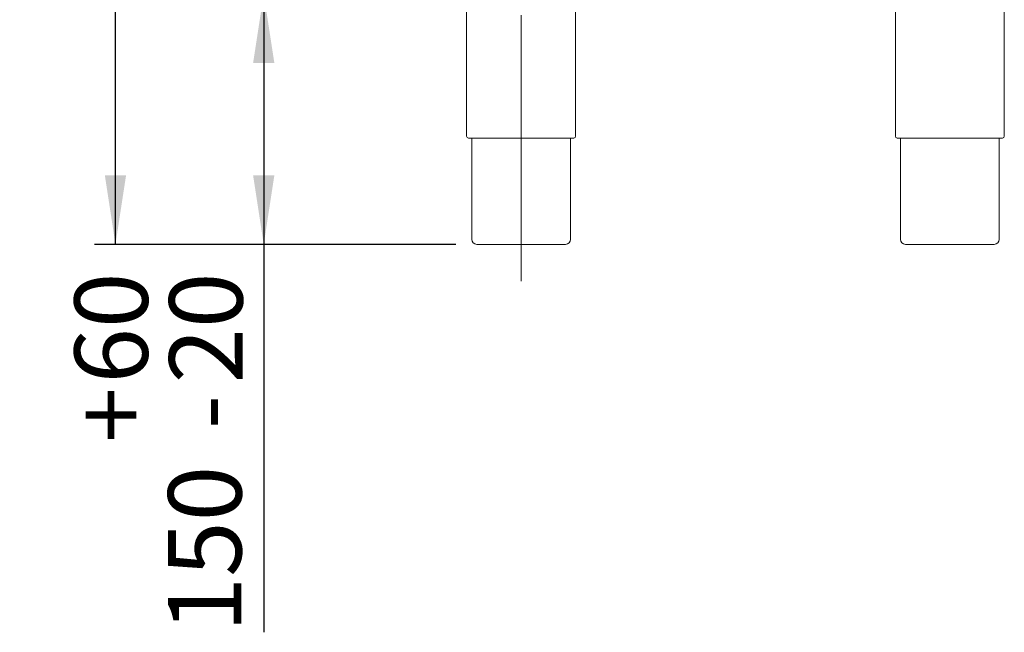
# Paper-space layout 'GMHA+Etagere+GN_keeper' of a CAD drawing. Units: millimetres. Extents: x 5 to 415, y 5 to 292.
# Drawn here: x 45 to 92, y 117 to 146 of the extents above; entities that cross this region are included whole.
import ezdxf

# ---------------------------------------------------------------- set-up
doc = ezdxf.new("R2010")
doc.units = ezdxf.units.MM
doc.linetypes.add('CENTERX2', pattern=[20.32, 12.7, -2.54, 2.54, -2.54])
doc.layers.add('BEMAßUNG', color=96, linetype='Continuous')
doc.styles.add('SLDTEXTSTYLE0', font='TXT', dxfattribs={"width": 0.75})
doc.dimstyles.new('SLDDIMSTYLE8', dxfattribs={"dimtxt": 3.5, "dimasz": 3.302, "dimexe": 0, "dimexo": 0.0625, "dimgap": 0.875, "dimtad": 1, "dimdec": 0, "dimlfac": 12.5, "dimrnd": 1e-09, "dimzin": 12, "dimdsep": 46, "dimtxsty": 'SLDTEXTSTYLE0', "dimsah": 1, "dimcen": 0.09, "dimadec": 0, "dimazin": 3, "dimtol": 1, "dimtp": 60, "dimtm": 20, "dimtfac": 1, "dimtdec": 0, "dimtofl": 0, "dimtmove": 0, "dimatfit": 3, "dimfxl": 0, "dimfrac": 2, "dimtolj": 1, "dimtzin": 12, "dimarcsym": 0})
doc.dimstyles.new('SLDDIMSTYLE9', dxfattribs={"dimtxt": 3.5, "dimasz": 3.302, "dimexe": 0, "dimexo": 0.0625, "dimgap": 0.875, "dimtad": 1, "dimdec": 0, "dimlfac": 12.5, "dimrnd": 1e-09, "dimzin": 12, "dimdsep": 46, "dimtxsty": 'SLDTEXTSTYLE0', "dimsah": 1, "dimcen": 0.09, "dimadec": 0, "dimazin": 3, "dimtfac": 1, "dimtdec": 0, "dimtofl": 0, "dimtmove": 0, "dimatfit": 3, "dimfxl": 0, "dimfrac": 2, "dimtolj": 1, "dimtzin": 12, "dimarcsym": 0})

# ---------------------------------------------------------------- blocks, each defined once
blk = doc.blocks.new('_D_17')
at = {"layer": 'BEMAßUNG'}
for p, q in [((62.565, 147.381), (55.926, 147.381)), ((56.926, 147.381), (56.926, 135.421)), ((66.099, 135.421), (55.926, 135.421)), ((56.926, 135.421), (56.926, 116.895))]:
    blk.add_line(p, q, dxfattribs=at)
for points in [[(56.926, 147.381), (56.418, 144.079), (57.434, 144.079)], [(56.926, 135.421), (57.434, 138.723), (56.418, 138.723)]]:
    blk.add_solid(points, dxfattribs=at)
at = {"layer": 'BEMAßUNG', "char_height": 3.5, "attachment_point": 1, "rotation": 90, "style": 'SLDTEXTSTYLE0'}
for s, insert in [('60', (47.889, 128.775)), ('20', (52.414, 128.775)), ('+', (47.889, 125.946)), ('-', (52.414, 126.586)), ('150', (52.361, 116.895))]:
    blk.add_mtext(s, dxfattribs=dict(at, insert=insert))
blk = doc.blocks.new('_D_18')
at = {"layer": 'BEMAßUNG'}
for p, q in [((63.035, 263.381), (48.844, 263.381)), ((49.844, 135.421), (49.844, 263.381)), ((66.099, 135.421), (48.844, 135.421))]:
    blk.add_line(p, q, dxfattribs=at)
for points in [[(49.844, 263.381), (49.336, 260.079), (50.352, 260.079)], [(49.844, 135.421), (50.352, 138.723), (49.336, 138.723)]]:
    blk.add_solid(points, dxfattribs=at)
at = {"layer": 'BEMAßUNG', "insert": (45.332, 200.971), "char_height": 3.5, "attachment_point": 1, "rotation": 90, "style": 'SLDTEXTSTYLE0'}
blk.add_mtext('1600', dxfattribs=at)

psp = doc.layouts.new('GMHA+Etagere+GN_keeper')

# ---------------------------------------------------------------- linework, layer by layer
at = {"color": 7, "linetype": 'Continuous', "lineweight": 15}
for p, q in [((66.61927, 146.99728), (66.61927, 140.58128)), ((71.81927, 140.58128), (71.81927, 146.99728)), ((87.09927, 146.99728), (87.09927, 140.58128)), ((92.29927, 140.58128), (92.29927, 146.99728)), ((69.21927, 140.50128), (66.69927, 140.50128)), ((66.85927, 140.50128), (66.85927, 135.66128)), ((71.73927, 140.50128), (69.21927, 140.50128)), ((71.57927, 135.66128), (71.57927, 140.50128)), ((92.21927, 140.50128), (87.17927, 140.50128)), ((87.33927, 140.50128), (87.33927, 135.66128)), ((92.05927, 135.66128), (92.05927, 140.50128)), ((69.21927, 135.42128), (67.09927, 135.42128)), ((71.33927, 135.42128), (69.21927, 135.42128)), ((91.81927, 135.42128), (87.57927, 135.42128))]:
    psp.add_line(p, q, dxfattribs=at)
for centre, radius, start, end in [((66.69927, 140.58128), 0.08, 180, 270), ((71.73927, 140.58128), 0.08, 270, 0), ((87.17927, 140.58128), 0.08, 180, 270), ((92.21927, 140.58128), 0.08, 270, 0), ((67.09927, 135.66128), 0.24, 180, 270), ((71.33927, 135.66128), 0.24, 270, 0), ((87.57927, 135.66128), 0.24, 180, 270), ((91.81927, 135.66128), 0.24, 270, 0)]:
    psp.add_arc(centre, radius, start, end, dxfattribs=at)
at = {"layer": 'BEMAßUNG', "linetype": 'CENTERX2', "lineweight": 0}
psp.add_line((69.21927, 133.66128), (69.21927, 149.42128), dxfattribs=at)

# ---------------------------------------------------------------- dimensions: what is measured, and where the dimension line sits
at = {"layer": 'BEMAßUNG'}
for base, p1, p2, dimstyle, picture, middle in [((49.8437402994, 263.3812821124), (67.099268112, 135.4212821124), (64.035268112, 263.3812821124), 'SLDDIMSTYLE9', '_D_18', (49.8437402994, 206.1428896633)), ((56.9262259323, 135.4212821124), (63.5649249662, 147.3812821124), (67.099268112, 135.4212821124), 'SLDDIMSTYLE8', '_D_17', (56.9262259323, 125.4212821124))]:
    dim = psp.add_linear_dim(base=base, p1=p1, p2=p2, angle=90, dimstyle=dimstyle, dxfattribs=at)
    dim.commit()
    dim.dimension.update_dxf_attribs({"geometry": picture, "text_midpoint": middle, "dimtype": 160})

doc.saveas('drawing.dxf')
